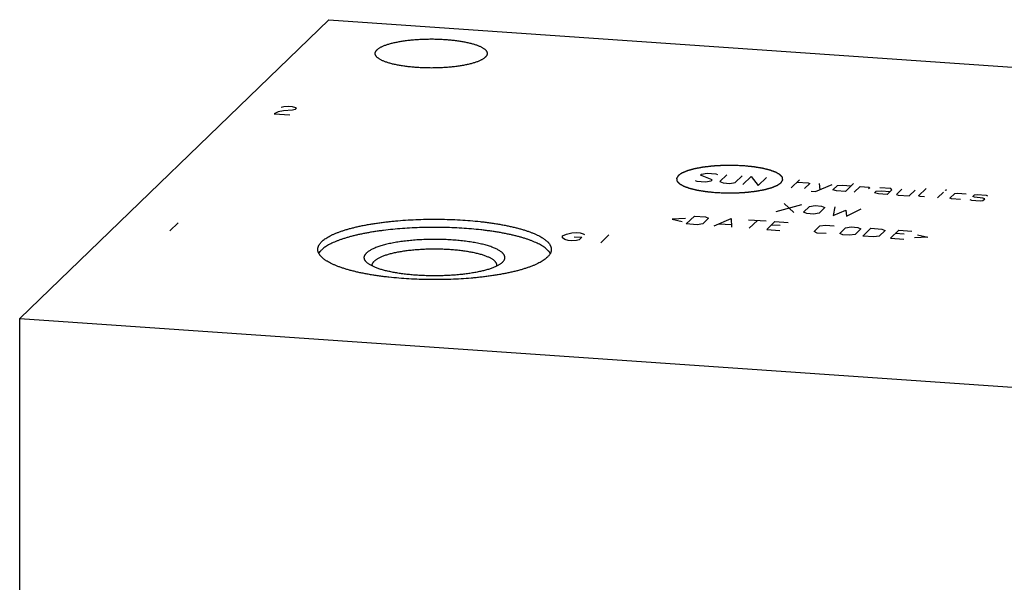
# Model space of a CAD drawing. Units: inches. Extents: x 0.3 to 21.7, y 0.3 to 16.7.
# Drawn here: x 8 to 11.7, y 8.5 to 10.6 of the extents above; entities that cross this region are included whole.
import ezdxf

# ---------------------------------------------------------------- set-up
doc = ezdxf.new("R2010")
doc.units = ezdxf.units.IN
doc.header["$LTSCALE"] = 1.21
doc.header["$MEASUREMENT"] = 0
doc.layers.get('0').update_dxf_attribs({"linetype": 'CONTINUOUS'})

msp = doc.modelspace()

# ---------------------------------------------------------------- linework, layer by layer
at = {"color": 7, "linetype": 'CONTINUOUS'}
for p, q in [((8.0028, 9.4935), (9.1675, 10.6185)), ((9.1675, 10.6185), (13.9972, 10.2836)), ((9.8221, 9.7048), (9.8214, 9.7042)), ((8.0028, 6.7164), (8.0028, 9.4935)), ((8.0028, 9.4935), (12.8325, 9.1586))]:
    msp.add_line(p, q, dxfattribs=at)
at = {"color": 4, "linetype": 'CONTINUOUS'}
for p, q in [((8.9882, 10.2893), (8.9981, 10.2913)), ((9.0312, 10.2783), (8.997, 10.2753)), ((8.9981, 10.2913), (9.0151, 10.2928)), ((9.0151, 10.2928), (9.0296, 10.2918)), ((9.0296, 10.2918), (9.0415, 10.2883)), ((9.041, 10.2803), (9.0312, 10.2783)), ((9.0462, 10.2853), (9.041, 10.2803)), ((9.0415, 10.2883), (9.0462, 10.2853)), ((8.9773, 10.2713), (8.9623, 10.2643)), ((8.9623, 10.2643), (9.0203, 10.2603)), ((8.997, 10.2753), (8.9773, 10.2713)), ((10.5679, 10.0326), (10.5723, 10.0368)), ((10.6125, 10.0157), (10.5679, 10.0326)), ((10.5723, 10.0368), (10.5933, 10.04)), ((10.5933, 10.04), (10.6264, 10.0377)), ((10.6264, 10.0377), (10.6325, 10.035)), ((10.6678, 10.0348), (10.6412, 10.0091)), ((10.6992, 10.0051), (10.7258, 10.0308)), ((10.7278, 9.9985), (10.7589, 10.0285)), ((10.7589, 10.0285), (10.7858, 9.9945)), ((10.7858, 9.9945), (10.8169, 10.0245)), ((10.5479, 10.0133), (10.554, 10.0106)), ((10.554, 10.0106), (10.5871, 10.0083)), ((10.5871, 10.0083), (10.6081, 10.0114)), ((10.6081, 10.0114), (10.6125, 10.0157)), ((10.6412, 10.0091), (10.6533, 10.0037)), ((10.6533, 10.0037), (10.6782, 10.0019)), ((10.6782, 10.0019), (10.6992, 10.0051)), ((10.91, 9.9859), (10.9411, 10.0159)), ((10.9322, 10.0073), (10.9736, 10.0044)), ((10.9796, 10.0017), (10.9597, 9.9824)), ((10.9736, 10.0044), (10.9796, 10.0017)), ((11.0019, 9.9718), (11.0646, 9.9981)), ((11.015, 10.0015), (11.0176, 9.9784)), ((11.0668, 9.9773), (11.0845, 9.9944)), ((11.0845, 9.9944), (11.1033, 9.9954)), ((11.1033, 9.9954), (11.1364, 9.9931)), ((11.1453, 10.0017), (11.1142, 9.9717)), ((11.1473, 9.9694), (11.1695, 9.9908)), ((11.1695, 9.9908), (11.2026, 9.9885)), ((11.2059, 9.986), (11.2015, 9.9817)), ((11.2026, 9.9885), (11.2059, 9.986)), ((11.2854, 9.9828), (11.244, 9.9857)), ((11.2893, 9.9779), (11.2854, 9.9828)), ((11.3897, 9.9549), (11.4185, 9.9828)), ((10.9854, 9.973), (11.0019, 9.9718)), ((11.0811, 9.974), (11.0668, 9.9773)), ((11.1142, 9.9717), (11.0811, 9.974)), ((11.2241, 9.9664), (11.2307, 9.9728)), ((11.2384, 9.9631), (11.2241, 9.9664)), ((11.2307, 9.9728), (11.2495, 9.9738)), ((11.2715, 9.9608), (11.2384, 9.9631)), ((11.2495, 9.9738), (11.2826, 9.9715)), ((11.2715, 9.9608), (11.2893, 9.9779)), ((11.3268, 9.9799), (11.3069, 9.9606)), ((11.3069, 9.9606), (11.3129, 9.9579)), ((11.3129, 9.9579), (11.3543, 9.955)), ((11.3543, 9.955), (11.3765, 9.9765)), ((11.3957, 9.9522), (11.3897, 9.9549)), ((11.4123, 9.951), (11.3957, 9.9522)), ((11.4619, 9.9476), (11.4841, 9.969)), ((11.4908, 9.9754), (11.493, 9.9776)), ((11.4958, 9.9774), (11.4908, 9.9754)), ((11.493, 9.9776), (11.4958, 9.9774)), ((11.5083, 9.9467), (11.5261, 9.9638)), ((11.5144, 9.9439), (11.5083, 9.9467)), ((11.5475, 9.9417), (11.5144, 9.9439)), ((11.5261, 9.9638), (11.5366, 9.9654)), ((11.5366, 9.9654), (11.5697, 9.9631)), ((11.5939, 9.9522), (11.6006, 9.9586)), ((11.6007, 9.9502), (11.5939, 9.9522)), ((11.6006, 9.9586), (11.6111, 9.9602)), ((11.6324, 9.9465), (11.6007, 9.9502)), ((11.6111, 9.9602), (11.6442, 9.9579)), ((11.6392, 9.9445), (11.6324, 9.9465)), ((11.6325, 9.9381), (11.6392, 9.9445)), ((11.6442, 9.9579), (11.6503, 9.9552)), ((10.853, 9.8966), (10.9503, 9.922)), ((10.8841, 9.9266), (10.9193, 9.892)), ((10.9568, 9.894), (10.979, 9.9154)), ((10.979, 9.9154), (11, 9.9185)), ((11, 9.9185), (11.0248, 9.9168)), ((11.037, 9.9114), (11.0148, 9.8899)), ((11.0248, 9.9168), (11.037, 9.9114)), ((11.0745, 9.9134), (11.0683, 9.8816)), ((11.118, 9.8782), (11.1739, 9.9065)), ((11.5828, 9.9415), (11.5889, 9.9388)), ((11.5889, 9.9388), (11.622, 9.9365)), ((11.622, 9.9365), (11.6325, 9.9381)), ((10.5114, 9.8694), (10.4613, 9.8668)), ((10.5143, 9.8493), (10.5453, 9.8793)), ((10.5453, 9.8793), (10.5867, 9.8765)), ((10.5988, 9.871), (10.5766, 9.8496)), ((10.5867, 9.8765), (10.5988, 9.871)), ((10.6191, 9.8421), (10.6833, 9.8698)), ((10.6833, 9.8698), (10.6854, 9.8375)), ((10.969, 9.8885), (10.9568, 9.894)), ((10.9938, 9.8868), (10.969, 9.8885)), ((11.0148, 9.8899), (10.9938, 9.8868)), ((11.0683, 9.8816), (11.1153, 9.9013)), ((11.1153, 9.9013), (11.118, 9.8782)), ((8.5997, 9.854), (8.5687, 9.824)), ((10.4613, 9.8668), (10.4996, 9.858)), ((10.5557, 9.8465), (10.5143, 9.8493)), ((10.5766, 9.8496), (10.5557, 9.8465)), ((10.639, 9.8499), (10.6832, 9.8468)), ((10.7495, 9.8652), (10.8158, 9.8606)), ((10.7516, 9.8329), (10.7827, 9.8629)), ((10.8178, 9.8283), (10.8489, 9.8583)), ((10.8687, 9.8431), (10.8356, 9.8454)), ((10.8489, 9.8583), (10.8986, 9.8548)), ((10.9961, 9.8205), (11.0183, 9.8419)), ((11.0183, 9.8419), (11.0393, 9.8451)), ((11.0393, 9.8451), (11.0724, 9.8428)), ((11.0927, 9.8138), (11.1149, 9.8352)), ((11.1149, 9.8352), (11.1359, 9.8384)), ((11.1359, 9.8384), (11.1607, 9.8366)), ((11.1607, 9.8366), (11.1729, 9.8312)), ((11.1794, 9.8032), (11.2104, 9.8332)), ((11.2104, 9.8332), (11.2518, 9.8303)), ((10.048, 9.7965), (10.0485, 9.8045)), ((10.0573, 9.7904), (10.048, 9.7965)), ((10.0485, 9.8045), (10.0635, 9.8115)), ((10.0635, 9.8115), (10.0832, 9.8154)), ((10.0832, 9.8154), (10.1003, 9.8169)), ((10.092, 9.8014), (10.121, 9.7994)), ((10.1003, 9.8169), (10.1148, 9.8159)), ((10.121, 9.7994), (10.1106, 9.7894)), ((10.1148, 9.8159), (10.1267, 9.8124)), ((10.1267, 9.8124), (10.1313, 9.8094)), ((10.2234, 9.8084), (10.1924, 9.7784)), ((10.8178, 9.8283), (10.8675, 9.8248)), ((11.0083, 9.8151), (10.9961, 9.8205)), ((11.0414, 9.8128), (11.0083, 9.8151)), ((11.1048, 9.8084), (11.0927, 9.8138)), ((11.1297, 9.8066), (11.1048, 9.8084)), ((11.1507, 9.8098), (11.1297, 9.8066)), ((11.1729, 9.8312), (11.1507, 9.8098)), ((11.2208, 9.8003), (11.1794, 9.8032)), ((11.2418, 9.8035), (11.2208, 9.8003)), ((11.2639, 9.8249), (11.2418, 9.8035)), ((11.2518, 9.8303), (11.2639, 9.8249)), ((11.2842, 9.7959), (11.3153, 9.8259)), ((11.2842, 9.7959), (11.3339, 9.7925)), ((11.3351, 9.8108), (11.302, 9.8131)), ((11.3153, 9.8259), (11.365, 9.8225)), ((11.4245, 9.8), (11.3744, 9.7973)), ((11.3863, 9.8088), (11.4245, 9.8)), ((10.0692, 9.7869), (10.0573, 9.7904)), ((10.0837, 9.7859), (10.0692, 9.7869)), ((10.1008, 9.7874), (10.0837, 9.7859)), ((10.1106, 9.7894), (10.1008, 9.7874))]:
    msp.add_line(p, q, dxfattribs=at)
at = {"color": 7, "linetype": 'CONTINUOUS'}
for centre, radius, start, end in [((9.3471, 9.6936), 0.0159, 180.0272, 190.1667), ((9.7852, 9.6936), 0.016, 349.7404, 359.9714)]:
    msp.add_arc(centre, radius, start, end, dxfattribs=at)
for points, knots in [([(9.3496, 10.5054), (9.3505, 10.5062), (9.3523, 10.5078), (9.3554, 10.5102), (9.3589, 10.5124), (9.3628, 10.5147), (9.367, 10.5169), (9.3717, 10.519), (9.3767, 10.5211), (9.382, 10.5231), (9.3877, 10.5251), (9.3937, 10.527), (9.4001, 10.5288), (9.4068, 10.5305), (9.4137, 10.5322), (9.421, 10.5338), (9.4285, 10.5353), (9.439, 10.5372), (9.4527, 10.5393), (9.4697, 10.5414), (9.4874, 10.5432), (9.5056, 10.5445), (9.5243, 10.5454), (9.5431, 10.5459), (9.562, 10.5459), (9.5809, 10.5455), (9.5996, 10.5446), (9.6178, 10.5433), (9.6356, 10.5416), (9.6527, 10.5395), (9.6664, 10.5374), (9.677, 10.5355), (9.6845, 10.5341), (9.6918, 10.5325), (9.6988, 10.5308), (9.7056, 10.5291), (9.712, 10.5273), (9.7181, 10.5254), (9.7238, 10.5235), (9.7293, 10.5215), (9.7343, 10.5194), (9.739, 10.5173), (9.7434, 10.5151), (9.7473, 10.5128), (9.7508, 10.5106), (9.754, 10.5083), (9.7568, 10.5059), (9.7591, 10.5035), (9.761, 10.5011), (9.7625, 10.4987), (9.7635, 10.4966), (9.764, 10.4949), (9.7642, 10.4937), (9.7644, 10.4925), (9.7644, 10.4917), (9.7644, 10.4912)], [0, 0, 0, 0, 0.008122, 0.016917, 0.026409, 0.036614, 0.047541, 0.059191, 0.071558, 0.084634, 0.098406, 0.112857, 0.127968, 0.143717, 0.16008, 0.177031, 0.194541, 0.212581, 0.250121, 0.289385, 0.330087, 0.371926, 0.414589, 0.457757, 0.501103, 0.544301, 0.587024, 0.628951, 0.669769, 0.709176, 0.746884, 0.765016, 0.782625, 0.799679, 0.816151, 0.832014, 0.847243, 0.861815, 0.875712, 0.888916, 0.901413, 0.913193, 0.924252, 0.934589, 0.944209, 0.953129, 0.961371, 0.968973, 0.975989, 0.98249, 0.988573, 0.991497, 0.994364, 0.997192, 1, 1, 1, 1]), ([(9.3424, 10.4912), (9.3424, 10.4918), (9.3425, 10.493), (9.3429, 10.4948), (9.3434, 10.4966), (9.3442, 10.4984), (9.3452, 10.5002), (9.3465, 10.5019), (9.348, 10.5037), (9.349, 10.5048), (9.3496, 10.5054)], [0, 0, 0, 0, 0.109891, 0.221402, 0.336076, 0.455321, 0.580374, 0.712293, 0.851944, 1, 1, 1, 1]), ([(9.7572, 10.4771), (9.7564, 10.4763), (9.7545, 10.4747), (9.7515, 10.4723), (9.748, 10.47), (9.7441, 10.4678), (9.7398, 10.4656), (9.7352, 10.4635), (9.7302, 10.4614), (9.7249, 10.4594), (9.7192, 10.4574), (9.7131, 10.4555), (9.7068, 10.4537), (9.7001, 10.452), (9.6931, 10.4503), (9.6859, 10.4487), (9.6784, 10.4472), (9.6679, 10.4453), (9.6542, 10.4432), (9.6372, 10.441), (9.6195, 10.4393), (9.6012, 10.438), (9.5826, 10.4371), (9.5638, 10.4366), (9.5448, 10.4366), (9.526, 10.437), (9.5073, 10.4379), (9.489, 10.4392), (9.4713, 10.4409), (9.4542, 10.443), (9.4405, 10.4451), (9.4299, 10.4469), (9.4223, 10.4484), (9.415, 10.45), (9.408, 10.4516), (9.4013, 10.4534), (9.3949, 10.4552), (9.3888, 10.4571), (9.383, 10.459), (9.3776, 10.461), (9.3725, 10.4631), (9.3678, 10.4652), (9.3635, 10.4674), (9.3596, 10.4696), (9.356, 10.4719), (9.3529, 10.4742), (9.3501, 10.4766), (9.3478, 10.479), (9.3458, 10.4814), (9.3443, 10.4838), (9.3434, 10.4859), (9.3429, 10.4875), (9.3426, 10.4888), (9.3425, 10.49), (9.3424, 10.4908), (9.3424, 10.4912)], [0, 0, 0, 0, 0.008122, 0.016917, 0.026409, 0.036614, 0.047541, 0.059191, 0.071558, 0.084634, 0.098406, 0.112857, 0.127968, 0.143717, 0.16008, 0.177031, 0.194541, 0.212581, 0.250121, 0.289385, 0.330087, 0.371926, 0.414589, 0.457757, 0.501103, 0.544301, 0.587024, 0.628951, 0.669769, 0.709176, 0.746884, 0.765016, 0.782625, 0.799679, 0.816151, 0.832014, 0.847243, 0.861815, 0.875712, 0.888916, 0.901413, 0.913193, 0.924252, 0.934589, 0.944209, 0.953129, 0.961371, 0.968973, 0.975989, 0.98249, 0.988573, 0.991497, 0.994364, 0.997192, 1, 1, 1, 1]), ([(9.7644, 10.4912), (9.7644, 10.4906), (9.7644, 10.4894), (9.764, 10.4876), (9.7634, 10.4859), (9.7626, 10.4841), (9.7616, 10.4823), (9.7604, 10.4805), (9.7589, 10.4788), (9.7578, 10.4777), (9.7572, 10.4771)], [0, 0, 0, 0, 0.109891, 0.221402, 0.336076, 0.455321, 0.580374, 0.712293, 0.851944, 1, 1, 1, 1]), ([(9.1411, 9.783), (9.1429, 9.7847), (9.1468, 9.7881), (9.1532, 9.7929), (9.1605, 9.7977), (9.1685, 9.8024), (9.1774, 9.8069), (9.1871, 9.8114), (9.1975, 9.8157), (9.2087, 9.82), (9.2205, 9.8241), (9.2331, 9.828), (9.2464, 9.8318), (9.2603, 9.8354), (9.2748, 9.8389), (9.2899, 9.8422), (9.3056, 9.8453), (9.3218, 9.8483), (9.3385, 9.851), (9.3557, 9.8536), (9.3732, 9.8559), (9.3912, 9.858), (9.4095, 9.86), (9.4346, 9.8623), (9.4665, 9.8646), (9.5053, 9.8664), (9.5446, 9.8674), (9.5841, 9.8674), (9.6234, 9.8666), (9.6623, 9.8648), (9.7004, 9.8621), (9.7315, 9.8591), (9.7558, 9.8563), (9.7734, 9.854), (9.7907, 9.8515), (9.8074, 9.8488), (9.8237, 9.8459), (9.8395, 9.8428), (9.8547, 9.8395), (9.8694, 9.8361), (9.8834, 9.8325), (9.8968, 9.8287), (9.9095, 9.8248), (9.9215, 9.8207), (9.9328, 9.8165), (9.9434, 9.8122), (9.9532, 9.8078), (9.9622, 9.8032), (9.9691, 9.7993), (9.9743, 9.7961), (9.9779, 9.7937), (9.9813, 9.7913), (9.9845, 9.7888), (9.9874, 9.7864), (9.9902, 9.7839), (9.9927, 9.7815), (9.995, 9.779), (9.9971, 9.7765), (9.9996, 9.7732), (10.0017, 9.7698), (10.0034, 9.7663), (10.0044, 9.7638), (10.0052, 9.7612), (10.0057, 9.7586), (10.0061, 9.7561), (10.0061, 9.7544), (10.0061, 9.7535)], [0, 0, 0, 0, 0.008122, 0.016917, 0.026408, 0.036614, 0.047541, 0.05919, 0.071557, 0.084633, 0.098405, 0.112855, 0.127966, 0.143715, 0.160078, 0.177028, 0.194538, 0.212577, 0.231115, 0.250118, 0.269552, 0.289382, 0.309572, 0.330084, 0.371923, 0.414586, 0.457753, 0.501098, 0.544295, 0.587017, 0.628943, 0.669761, 0.689659, 0.709168, 0.728252, 0.746876, 0.765009, 0.782617, 0.799671, 0.816143, 0.832005, 0.847233, 0.861806, 0.875702, 0.888905, 0.901402, 0.913182, 0.924241, 0.934577, 0.939477, 0.944199, 0.948745, 0.953119, 0.957324, 0.961363, 0.965242, 0.968967, 0.972545, 0.975985, 0.982486, 0.985575, 0.988574, 0.991498, 0.994364, 0.997192, 1, 1, 1, 1]), ([(10.0021, 9.7379), (10.0013, 9.7396), (9.9998, 9.742), (9.9974, 9.7452), (9.9948, 9.7484), (9.9909, 9.7524), (9.9856, 9.7571), (9.9795, 9.7617), (9.9726, 9.7663), (9.965, 9.7707), (9.9567, 9.7751), (9.9476, 9.7794), (9.9379, 9.7836), (9.9275, 9.7876), (9.9164, 9.7916), (9.9047, 9.7954), (9.8923, 9.7991), (9.8794, 9.8026), (9.8658, 9.806), (9.8518, 9.8093), (9.8372, 9.8123), (9.8221, 9.8153), (9.8065, 9.818), (9.7905, 9.8206), (9.774, 9.823), (9.7572, 9.8252), (9.7342, 9.8279), (9.7046, 9.8308), (9.6684, 9.8335), (9.6314, 9.8354), (9.594, 9.8364), (9.5564, 9.8366), (9.5188, 9.836), (9.4816, 9.8345), (9.445, 9.8322), (9.4093, 9.8291), (9.3802, 9.8259), (9.3576, 9.8229), (9.3412, 9.8205), (9.3252, 9.8179), (9.3096, 9.8152), (9.2945, 9.8122), (9.28, 9.8091), (9.2659, 9.8059), (9.2524, 9.8025), (9.2395, 9.7989), (9.2271, 9.7952), (9.2154, 9.7914), (9.2044, 9.7875), (9.194, 9.7834), (9.1843, 9.7792), (9.1752, 9.775), (9.1669, 9.7706), (9.1594, 9.7661), (9.1525, 9.7616), (9.1465, 9.7569), (9.1428, 9.7537), (9.1411, 9.7521)], [0, 0, 0, 0, 0.006294, 0.009615, 0.013062, 0.020364, 0.028253, 0.036761, 0.045914, 0.055726, 0.066205, 0.077352, 0.089164, 0.101634, 0.114753, 0.128505, 0.142876, 0.157847, 0.173398, 0.189506, 0.206148, 0.223299, 0.240931, 0.259016, 0.277526, 0.29643, 0.315697, 0.35519, 0.395739, 0.437072, 0.478904, 0.52095, 0.562921, 0.60453, 0.645491, 0.685526, 0.724365, 0.743255, 0.761749, 0.779818, 0.797433, 0.814565, 0.831187, 0.847275, 0.862804, 0.877753, 0.892102, 0.905831, 0.918925, 0.931371, 0.943158, 0.95428, 0.964734, 0.974521, 0.983649, 0.992135, 1, 1, 1, 1]), ([(9.1261, 9.7535), (9.1261, 9.7541), (9.1262, 9.7554), (9.1264, 9.7579), (9.127, 9.761), (9.1282, 9.7647), (9.1296, 9.7678), (9.1309, 9.7702), (9.1324, 9.7727), (9.1346, 9.7758), (9.1376, 9.7795), (9.1399, 9.7818), (9.1411, 9.783)], [0, 0, 0, 0, 0.054865, 0.109935, 0.221435, 0.336099, 0.455335, 0.517079, 0.580414, 0.712317, 0.851952, 1, 1, 1, 1]), ([(9.8221, 9.7048), (9.8232, 9.7059), (9.8251, 9.708), (9.8276, 9.7113), (9.8292, 9.7141), (9.8301, 9.7164), (9.8306, 9.7181), (9.8309, 9.7198), (9.8311, 9.7215), (9.8311, 9.7232), (9.831, 9.7248), (9.8307, 9.7265), (9.8303, 9.7282), (9.8296, 9.7299), (9.8286, 9.7322), (9.8272, 9.7344), (9.8256, 9.7366), (9.8242, 9.7382), (9.8226, 9.7398), (9.8203, 9.7421), (9.817, 9.7448), (9.8125, 9.7479), (9.8074, 9.751), (9.8017, 9.754), (9.7955, 9.757), (9.7887, 9.7599), (9.7814, 9.7626), (9.7736, 9.7653), (9.7652, 9.7679), (9.7564, 9.7704), (9.7472, 9.7727), (9.7375, 9.775), (9.7273, 9.7771), (9.7168, 9.779), (9.706, 9.7809), (9.6948, 9.7826), (9.6792, 9.7847), (9.6592, 9.7869), (9.6345, 9.789), (9.6092, 9.7904), (9.5834, 9.7911), (9.5575, 9.7913), (9.5316, 9.7907), (9.5061, 9.7895), (9.4812, 9.7877), (9.4609, 9.7856), (9.4451, 9.7836), (9.4337, 9.782), (9.4226, 9.7803), (9.4119, 9.7784), (9.4015, 9.7764), (9.3915, 9.7742), (9.382, 9.7719), (9.3728, 9.7696), (9.3642, 9.767), (9.356, 9.7644), (9.3484, 9.7617), (9.3412, 9.7589), (9.3346, 9.756), (9.3286, 9.7531), (9.3231, 9.75), (9.3182, 9.7469), (9.3139, 9.7437), (9.3113, 9.7415), (9.3102, 9.7403)], [0, 0, 0, 0, 0.00785, 0.015047, 0.021691, 0.024849, 0.027921, 0.03093, 0.033897, 0.036849, 0.039808, 0.0428, 0.045849, 0.048976, 0.052202, 0.059017, 0.062642, 0.066426, 0.07038, 0.074513, 0.083341, 0.092954, 0.10338, 0.114631, 0.126711, 0.139616, 0.153335, 0.167853, 0.183148, 0.199196, 0.215968, 0.233435, 0.251561, 0.27031, 0.289645, 0.309523, 0.329904, 0.371993, 0.415546, 0.460176, 0.505486, 0.551068, 0.596514, 0.641415, 0.685371, 0.72799, 0.748681, 0.768899, 0.788601, 0.807745, 0.826291, 0.844201, 0.861439, 0.877974, 0.893774, 0.908812, 0.923066, 0.936515, 0.949146, 0.96095, 0.971925, 0.982077, 0.991426, 1, 1, 1, 1]), ([(9.9911, 9.724), (9.9894, 9.7223), (9.9855, 9.7189), (9.9791, 9.7141), (9.9718, 9.7093), (9.9637, 9.7046), (9.9549, 9.7001), (9.9452, 9.6956), (9.9348, 9.6913), (9.9236, 9.687), (9.9117, 9.683), (9.8991, 9.679), (9.8859, 9.6752), (9.872, 9.6716), (9.8574, 9.6681), (9.8423, 9.6648), (9.8266, 9.6617), (9.8104, 9.6587), (9.7937, 9.656), (9.7766, 9.6535), (9.759, 9.6511), (9.741, 9.649), (9.7227, 9.647), (9.6977, 9.6447), (9.6658, 9.6424), (9.627, 9.6406), (9.5877, 9.6396), (9.5482, 9.6396), (9.5088, 9.6404), (9.47, 9.6422), (9.4319, 9.6449), (9.4007, 9.6479), (9.3765, 9.6507), (9.3588, 9.653), (9.3416, 9.6555), (9.3248, 9.6582), (9.3085, 9.6611), (9.2928, 9.6642), (9.2775, 9.6675), (9.2629, 9.6709), (9.2489, 9.6745), (9.2355, 9.6783), (9.2228, 9.6822), (9.2108, 9.6863), (9.1995, 9.6905), (9.1889, 9.6948), (9.1791, 9.6992), (9.1701, 9.7038), (9.1631, 9.7077), (9.158, 9.711), (9.1544, 9.7133), (9.151, 9.7157), (9.1478, 9.7182), (9.1448, 9.7206), (9.1421, 9.7231), (9.1395, 9.7256), (9.1372, 9.728), (9.1351, 9.7305), (9.1326, 9.7338), (9.1306, 9.7372), (9.1289, 9.7407), (9.1279, 9.7432), (9.1271, 9.7458), (9.1265, 9.7484), (9.1262, 9.7509), (9.1261, 9.7526), (9.1261, 9.7535)], [0, 0, 0, 0, 0.008122, 0.016917, 0.026408, 0.036614, 0.047541, 0.05919, 0.071557, 0.084633, 0.098405, 0.112855, 0.127966, 0.143715, 0.160078, 0.177028, 0.194538, 0.212577, 0.231115, 0.250118, 0.269552, 0.289382, 0.309572, 0.330084, 0.371923, 0.414586, 0.457753, 0.501098, 0.544295, 0.587017, 0.628943, 0.669761, 0.689659, 0.709168, 0.728252, 0.746876, 0.765009, 0.782617, 0.799671, 0.816143, 0.832005, 0.847233, 0.861806, 0.875702, 0.888905, 0.901402, 0.913182, 0.924241, 0.934577, 0.939477, 0.944199, 0.948745, 0.953119, 0.957324, 0.961363, 0.965242, 0.968967, 0.972545, 0.975985, 0.982486, 0.985575, 0.988574, 0.991498, 0.994364, 0.997192, 1, 1, 1, 1]), ([(9.1303, 9.7382), (9.1316, 9.7407), (9.134, 9.7443), (9.1378, 9.7487), (9.14, 9.751), (9.1411, 9.7521)], [0, 0, 0, 0, 0.472866, 0.729121, 1, 1, 1, 1]), ([(9.3108, 9.7042), (9.3101, 9.7049), (9.3086, 9.7064), (9.3067, 9.7086), (9.305, 9.7108), (9.3036, 9.7131), (9.3025, 9.7154), (9.3018, 9.7177), (9.3013, 9.72), (9.3011, 9.7223), (9.3012, 9.7246), (9.3016, 9.7269), (9.3023, 9.7292), (9.3033, 9.7314), (9.3046, 9.7337), (9.3062, 9.736), (9.308, 9.7382), (9.3094, 9.7396), (9.3102, 9.7403)], [0, 0, 0, 0, 0.074963, 0.145568, 0.21216, 0.275163, 0.335098, 0.392583, 0.448329, 0.503124, 0.557798, 0.613192, 0.670107, 0.729278, 0.791352, 0.856879, 0.926311, 1, 1, 1, 1]), ([(9.8011, 9.6936), (9.8011, 9.6941), (9.8011, 9.695), (9.8009, 9.6964), (9.8006, 9.6977), (9.8, 9.6996), (9.799, 9.7019), (9.7973, 9.7046), (9.7952, 9.7073), (9.7926, 9.7099), (9.7895, 9.7126), (9.786, 9.7151), (9.782, 9.7177), (9.7777, 9.7202), (9.7728, 9.7226), (9.7676, 9.725), (9.762, 9.7273), (9.7559, 9.7295), (9.7495, 9.7317), (9.7427, 9.7338), (9.7356, 9.7358), (9.7281, 9.7377), (9.7203, 9.7396), (9.7121, 9.7413), (9.7037, 9.7429), (9.692, 9.745), (9.6766, 9.7474), (9.6576, 9.7497), (9.6378, 9.7516), (9.6175, 9.7531), (9.5967, 9.754), (9.5757, 9.7545), (9.5546, 9.7544), (9.5336, 9.7539), (9.5129, 9.7529), (9.4926, 9.7515), (9.4729, 9.7495), (9.4539, 9.7471), (9.4387, 9.7448), (9.427, 9.7427), (9.4186, 9.741), (9.4105, 9.7392), (9.4028, 9.7374), (9.3954, 9.7354), (9.3883, 9.7334), (9.3816, 9.7313), (9.3752, 9.7291), (9.3692, 9.7269), (9.3637, 9.7245), (9.3585, 9.7222), (9.3538, 9.7197), (9.3495, 9.7172), (9.3456, 9.7147), (9.3422, 9.7121), (9.3401, 9.7103), (9.3391, 9.7094)], [0, 0, 0, 0, 0.002808, 0.005636, 0.008503, 0.011427, 0.01751, 0.024011, 0.031027, 0.038629, 0.046871, 0.055791, 0.065411, 0.075748, 0.086806, 0.098587, 0.111084, 0.124288, 0.138184, 0.152757, 0.167986, 0.183848, 0.20032, 0.217375, 0.234983, 0.253116, 0.290824, 0.330231, 0.371049, 0.412976, 0.455699, 0.498896, 0.542242, 0.58541, 0.628074, 0.669913, 0.710615, 0.749879, 0.787419, 0.805459, 0.822969, 0.839919, 0.856282, 0.872032, 0.887143, 0.901594, 0.915365, 0.928442, 0.940809, 0.952459, 0.963386, 0.973591, 0.983083, 0.991878, 1, 1, 1, 1]), ([(10.0061, 9.7535), (10.0061, 9.7529), (10.0061, 9.7516), (10.0058, 9.7491), (10.0052, 9.746), (10.0041, 9.7423), (10.0027, 9.7392), (10.0014, 9.7368), (9.9999, 9.7343), (9.9977, 9.7312), (9.9946, 9.7275), (9.9923, 9.7252), (9.9911, 9.724)], [0, 0, 0, 0, 0.054865, 0.109935, 0.221435, 0.336099, 0.455335, 0.517079, 0.580414, 0.712317, 0.851952, 1, 1, 1, 1]), ([(9.8214, 9.7042), (9.8204, 9.7033), (9.8183, 9.7014), (9.8148, 9.6988), (9.8108, 9.6962), (9.8065, 9.6937), (9.8018, 9.6912), (9.7967, 9.6887), (9.7912, 9.6863), (9.7853, 9.684), (9.7791, 9.6817), (9.7725, 9.6795), (9.7656, 9.6774), (9.7584, 9.6754), (9.7508, 9.6734), (9.743, 9.6715), (9.7348, 9.6697), (9.7234, 9.6673), (9.7085, 9.6647), (9.69, 9.6619), (9.6706, 9.6595), (9.6505, 9.6575), (9.6299, 9.6559), (9.6089, 9.6548), (9.5876, 9.6542), (9.5661, 9.6539), (9.5447, 9.6542), (9.5234, 9.6548), (9.5023, 9.6559), (9.4817, 9.6575), (9.4616, 9.6595), (9.4423, 9.6619), (9.4237, 9.6647), (9.4088, 9.6673), (9.3974, 9.6697), (9.3893, 9.6715), (9.3814, 9.6734), (9.3739, 9.6754), (9.3666, 9.6774), (9.3597, 9.6795), (9.3531, 9.6817), (9.3469, 9.684), (9.3411, 9.6863), (9.3356, 9.6887), (9.3305, 9.6912), (9.3257, 9.6937), (9.3214, 9.6962), (9.3175, 9.6988), (9.314, 9.7014), (9.3118, 9.7033), (9.3108, 9.7042)], [0, 0, 0, 0, 0.007741, 0.016055, 0.024961, 0.034472, 0.044596, 0.055333, 0.066681, 0.078635, 0.091186, 0.104324, 0.118035, 0.132303, 0.147113, 0.162444, 0.178279, 0.194594, 0.228576, 0.264198, 0.301254, 0.339522, 0.378772, 0.418766, 0.459259, 0.500003, 0.540746, 0.581239, 0.621233, 0.660483, 0.698751, 0.735806, 0.771428, 0.80541, 0.821725, 0.837559, 0.852891, 0.8677, 0.881968, 0.895679, 0.908816, 0.921367, 0.933321, 0.944669, 0.955406, 0.965529, 0.97504, 0.983946, 0.99226, 1, 1, 1, 1]), ([(9.3311, 9.6936), (9.3311, 9.6943), (9.3312, 9.6956), (9.3316, 9.6976), (9.3322, 9.6996), (9.333, 9.7013), (9.3337, 9.7026), (9.3345, 9.7039), (9.3356, 9.7055), (9.3373, 9.7075), (9.3385, 9.7087), (9.3391, 9.7094)], [0, 0, 0, 0, 0.109887, 0.221393, 0.336063, 0.455304, 0.517051, 0.58039, 0.712304, 0.85195, 1, 1, 1, 1])]:
    msp.add_open_spline(points, degree=3, knots=knots, dxfattribs=at)
at = {"color": 4, "linetype": 'CONTINUOUS'}
for points in [[(10.73, 10.0681), (10.7268, 10.0683), (10.7204, 10.0685), (10.7123, 10.0689), (10.7059, 10.0692), (10.7019, 10.0693), (10.6986, 10.0695), (10.6962, 10.0696), (10.6942, 10.0697), (10.6928, 10.0697), (10.692, 10.0697), (10.6914, 10.0698), (10.6908, 10.0698), (10.69, 10.0698), (10.6886, 10.0697), (10.6865, 10.0697), (10.6841, 10.0697), (10.6808, 10.0697), (10.6768, 10.0697), (10.6719, 10.0696), (10.667, 10.0696), (10.6629, 10.0695), (10.6597, 10.0695), (10.6572, 10.0695), (10.6552, 10.0695), (10.6537, 10.0695), (10.6529, 10.0695), (10.6523, 10.0695), (10.6517, 10.0694), (10.6509, 10.0694), (10.6495, 10.0693), (10.6476, 10.0692), (10.6452, 10.069), (10.642, 10.0688), (10.638, 10.0686), (10.6333, 10.0683), (10.6285, 10.068), (10.6245, 10.0678), (10.6214, 10.0676), (10.619, 10.0675), (10.617, 10.0673), (10.6156, 10.0673), (10.6148, 10.0672), (10.6142, 10.0672), (10.6136, 10.0671), (10.6129, 10.067), (10.6116, 10.0669), (10.6097, 10.0666), (10.6074, 10.0664), (10.6044, 10.066), (10.6006, 10.0656), (10.5961, 10.0651), (10.5915, 10.0645), (10.5878, 10.0641), (10.5847, 10.0637), (10.5828, 10.0635), (10.5813, 10.0633), (10.5802, 10.0632), (10.5793, 10.0631), (10.5786, 10.063), (10.5782, 10.063), (10.5779, 10.0629), (10.5777, 10.0629), (10.5774, 10.0628), (10.5768, 10.0627), (10.5759, 10.0626), (10.575, 10.0624), (10.5736, 10.0621), (10.572, 10.0618), (10.5693, 10.0613), (10.566, 10.0607), (10.562, 10.06), (10.5581, 10.0593), (10.5547, 10.0586), (10.5521, 10.0582), (10.5504, 10.0578), (10.5491, 10.0576), (10.5481, 10.0574), (10.5473, 10.0573), (10.5467, 10.0572), (10.5464, 10.0571), (10.5461, 10.057), (10.5459, 10.057), (10.5456, 10.0569), (10.5452, 10.0568), (10.5445, 10.0566), (10.5436, 10.0564), (10.5425, 10.056), (10.5411, 10.0557), (10.5389, 10.055), (10.5361, 10.0543), (10.5327, 10.0534), (10.53, 10.0526), (10.5277, 10.052), (10.5261, 10.0515), (10.5244, 10.051), (10.523, 10.0507), (10.5219, 10.0504), (10.5212, 10.0502), (10.5206, 10.05), (10.5202, 10.0499), (10.5198, 10.0498), (10.5196, 10.0497), (10.5195, 10.0497), (10.5194, 10.0497), (10.5193, 10.0496), (10.5192, 10.0496), (10.519, 10.0495), (10.5187, 10.0494), (10.5184, 10.0493), (10.518, 10.0491), (10.5174, 10.0489), (10.5166, 10.0485), (10.5155, 10.0481), (10.5142, 10.0475), (10.5129, 10.047), (10.5112, 10.0463), (10.509, 10.0454), (10.5068, 10.0445), (10.5051, 10.0438), (10.5038, 10.0432), (10.5025, 10.0427), (10.5014, 10.0422), (10.5006, 10.0419), (10.5, 10.0417), (10.4996, 10.0415), (10.4993, 10.0413), (10.499, 10.0412), (10.4988, 10.0412), (10.4987, 10.0411), (10.4986, 10.0411), (10.4986, 10.041), (10.4985, 10.041), (10.4984, 10.0409), (10.4982, 10.0408), (10.498, 10.0406), (10.4977, 10.0404), (10.4973, 10.0402), (10.4967, 10.0398), (10.496, 10.0393), (10.4951, 10.0387), (10.4942, 10.0381), (10.4931, 10.0373), (10.4916, 10.0363), (10.4901, 10.0353), (10.489, 10.0345), (10.4881, 10.0339), (10.4872, 10.0333), (10.4865, 10.0327), (10.4859, 10.0323), (10.4855, 10.0321), (10.4852, 10.0319), (10.485, 10.0317), (10.4848, 10.0316), (10.4847, 10.0315), (10.4846, 10.0315), (10.4846, 10.0314), (10.4845, 10.0314), (10.4845, 10.0314), (10.4844, 10.0313), (10.4844, 10.0311), (10.4843, 10.031), (10.4841, 10.0308), (10.484, 10.0305), (10.4837, 10.0301), (10.4834, 10.0296), (10.483, 10.0289), (10.4826, 10.0283), (10.482, 10.0275), (10.4814, 10.0265), (10.4807, 10.0254), (10.4802, 10.0246), (10.4798, 10.024), (10.4794, 10.0233), (10.479, 10.0228), (10.4788, 10.0224), (10.4786, 10.0221), (10.4785, 10.0219), (10.4784, 10.0218), (10.4783, 10.0216), (10.4782, 10.0215), (10.4782, 10.0215), (10.4782, 10.0215), (10.4782, 10.0214), (10.4782, 10.0214), (10.4782, 10.0213), (10.4782, 10.0211), (10.4782, 10.021), (10.4783, 10.0208), (10.4783, 10.0205), (10.4783, 10.0201), (10.4784, 10.0196), (10.4785, 10.0189), (10.4786, 10.0183), (10.4787, 10.0175), (10.4788, 10.0164), (10.4789, 10.0153), (10.479, 10.0145), (10.4791, 10.0139), (10.4792, 10.0132), (10.4792, 10.0127), (10.4793, 10.0123), (10.4793, 10.012), (10.4793, 10.0118), (10.4794, 10.0117), (10.4794, 10.0115), (10.4794, 10.0114), (10.4794, 10.0114), (10.4794, 10.0113), (10.4794, 10.0113), (10.4795, 10.0112), (10.4796, 10.0112), (10.4797, 10.011), (10.4798, 10.0109), (10.48, 10.0107), (10.4802, 10.0104), (10.4806, 10.01), (10.4811, 10.0095), (10.4816, 10.0089), (10.4822, 10.0083), (10.4829, 10.0074), (10.4838, 10.0064), (10.4847, 10.0054), (10.4855, 10.0046), (10.486, 10.0039), (10.4866, 10.0033), (10.487, 10.0028), (10.4874, 10.0024), (10.4876, 10.0021), (10.4878, 10.0019), (10.4879, 10.0018), (10.488, 10.0017), (10.4881, 10.0016), (10.4882, 10.0015), (10.4882, 10.0015), (10.4883, 10.0014), (10.4883, 10.0014), (10.4885, 10.0013), (10.4887, 10.0012), (10.489, 10.001), (10.4893, 10.0008), (10.4897, 10.0006), (10.4904, 10.0002), (10.4913, 9.9997), (10.4923, 9.9991), (10.4933, 9.9985), (10.4947, 9.9978), (10.4964, 9.9968), (10.4981, 9.9958), (10.4995, 9.995), (10.5005, 9.9944), (10.5015, 9.9938), (10.5024, 9.9934), (10.503, 9.993), (10.5035, 9.9927), (10.5038, 9.9925), (10.5041, 9.9924), (10.5043, 9.9923), (10.5044, 9.9922), (10.5045, 9.9921), (10.5046, 9.9921), (10.5047, 9.9921), (10.5048, 9.992), (10.505, 9.9919), (10.5053, 9.9918), (10.5056, 9.9917), (10.5061, 9.9915), (10.5067, 9.9913), (10.5077, 9.991), (10.5089, 9.9905), (10.5103, 9.99), (10.5117, 9.9895), (10.5136, 9.9888), (10.516, 9.988), (10.5183, 9.9871), (10.5202, 9.9864), (10.5217, 9.9859), (10.5231, 9.9854), (10.5243, 9.985), (10.5252, 9.9846), (10.5258, 9.9844), (10.5263, 9.9842), (10.5266, 9.9841), (10.5269, 9.984), (10.5272, 9.9839), (10.5273, 9.9839), (10.5276, 9.9838), (10.5279, 9.9837), (10.5282, 9.9836), (10.5287, 9.9835), (10.5293, 9.9834), (10.53, 9.9832), (10.5312, 9.9829), (10.5327, 9.9826), (10.5345, 9.9821), (10.5363, 9.9817), (10.5386, 9.9811), (10.5416, 9.9804), (10.5452, 9.9795), (10.5481, 9.9788), (10.5505, 9.9782), (10.552, 9.9779), (10.5532, 9.9776), (10.5541, 9.9774), (10.5548, 9.9772), (10.5553, 9.9771), (10.5556, 9.977), (10.5559, 9.9769), (10.5561, 9.9769), (10.5565, 9.9768), (10.5571, 9.9767), (10.5579, 9.9766), (10.559, 9.9764), (10.5604, 9.9762), (10.5621, 9.9759), (10.5648, 9.9755), (10.5683, 9.9749), (10.5724, 9.9742), (10.5766, 9.9736), (10.58, 9.973), (10.5828, 9.9726), (10.5845, 9.9723), (10.5859, 9.9721), (10.587, 9.9719), (10.5878, 9.9718), (10.5884, 9.9717), (10.5888, 9.9716), (10.589, 9.9716), (10.5893, 9.9715), (10.5897, 9.9715), (10.5904, 9.9714), (10.5914, 9.9713), (10.5925, 9.9712), (10.5941, 9.9711), (10.596, 9.9709), (10.5991, 9.9706), (10.603, 9.9702), (10.6076, 9.9697), (10.6123, 9.9693), (10.6185, 9.9687), (10.6232, 9.9682), (10.6263, 9.9679)], [(10.6263, 9.9679), (10.6295, 9.9678), (10.6359, 9.9675), (10.644, 9.9672), (10.6504, 9.9669), (10.6544, 9.9667), (10.6576, 9.9666), (10.66, 9.9665), (10.662, 9.9664), (10.6634, 9.9663), (10.6643, 9.9663), (10.6649, 9.9663), (10.6655, 9.9663), (10.6663, 9.9663), (10.6677, 9.9663), (10.6697, 9.9663), (10.6722, 9.9663), (10.6754, 9.9664), (10.6795, 9.9664), (10.6844, 9.9664), (10.6893, 9.9665), (10.6934, 9.9665), (10.6966, 9.9665), (10.6991, 9.9665), (10.7011, 9.9666), (10.7025, 9.9666), (10.7033, 9.9666), (10.7039, 9.9666), (10.7045, 9.9666), (10.7053, 9.9667), (10.7067, 9.9668), (10.7087, 9.9669), (10.7111, 9.967), (10.7143, 9.9672), (10.7182, 9.9674), (10.723, 9.9677), (10.7278, 9.968), (10.7317, 9.9682), (10.7349, 9.9684), (10.7373, 9.9686), (10.7393, 9.9687), (10.7407, 9.9688), (10.7415, 9.9688), (10.7421, 9.9689), (10.7426, 9.9689), (10.7434, 9.969), (10.7447, 9.9692), (10.7466, 9.9694), (10.7489, 9.9697), (10.7519, 9.97), (10.7557, 9.9705), (10.7602, 9.971), (10.7647, 9.9715), (10.7685, 9.972), (10.7715, 9.9723), (10.7734, 9.9725), (10.7749, 9.9727), (10.7761, 9.9728), (10.777, 9.9729), (10.7777, 9.973), (10.778, 9.9731), (10.7783, 9.9731), (10.7786, 9.9731), (10.7789, 9.9732), (10.7795, 9.9733), (10.7803, 9.9735), (10.7813, 9.9737), (10.7826, 9.9739), (10.7843, 9.9742), (10.7869, 9.9747), (10.7903, 9.9753), (10.7942, 9.976), (10.7982, 9.9768), (10.8015, 9.9774), (10.8042, 9.9779), (10.8058, 9.9782), (10.8072, 9.9784), (10.8081, 9.9786), (10.809, 9.9788), (10.8096, 9.9789), (10.8099, 9.9789), (10.8101, 9.979), (10.8103, 9.9791), (10.8106, 9.9791), (10.8111, 9.9793), (10.8118, 9.9795), (10.8126, 9.9797), (10.8138, 9.98), (10.8152, 9.9804), (10.8174, 9.981), (10.8202, 9.9818), (10.8235, 9.9827), (10.8263, 9.9835), (10.8285, 9.9841), (10.8302, 9.9845), (10.8319, 9.985), (10.8333, 9.9854), (10.8344, 9.9857), (10.8351, 9.9859), (10.8357, 9.986), (10.8361, 9.9861), (10.8364, 9.9862), (10.8367, 9.9863), (10.8368, 9.9863), (10.8369, 9.9864), (10.837, 9.9864), (10.8371, 9.9865), (10.8373, 9.9865), (10.8376, 9.9866), (10.8379, 9.9868), (10.8383, 9.987), (10.8389, 9.9872), (10.8397, 9.9875), (10.8408, 9.988), (10.8421, 9.9885), (10.8434, 9.9891), (10.8451, 9.9898), (10.8473, 9.9907), (10.8494, 9.9916), (10.8512, 9.9923), (10.8525, 9.9928), (10.8537, 9.9933), (10.8548, 9.9938), (10.8557, 9.9942), (10.8562, 9.9944), (10.8567, 9.9946), (10.857, 9.9947), (10.8573, 9.9948), (10.8574, 9.9949), (10.8576, 9.9949), (10.8576, 9.995), (10.8577, 9.995), (10.8578, 9.995), (10.8579, 9.9951), (10.8581, 9.9953), (10.8583, 9.9954), (10.8586, 9.9956), (10.859, 9.9959), (10.8595, 9.9963), (10.8603, 9.9968), (10.8612, 9.9974), (10.862, 9.998), (10.8632, 9.9988), (10.8647, 9.9998), (10.8661, 10.0008), (10.8673, 10.0016), (10.8682, 10.0022), (10.8691, 10.0028), (10.8698, 10.0033), (10.8704, 10.0037), (10.8708, 10.0039), (10.871, 10.0041), (10.8713, 10.0043), (10.8714, 10.0044), (10.8716, 10.0045), (10.8716, 10.0046), (10.8717, 10.0046), (10.8717, 10.0046), (10.8718, 10.0047), (10.8718, 10.0048), (10.8719, 10.0049), (10.872, 10.0051), (10.8721, 10.0053), (10.8723, 10.0055), (10.8726, 10.0059), (10.8729, 10.0065), (10.8733, 10.0071), (10.8737, 10.0077), (10.8742, 10.0085), (10.8749, 10.0096), (10.8756, 10.0106), (10.8761, 10.0115), (10.8765, 10.0121), (10.8769, 10.0127), (10.8772, 10.0132), (10.8775, 10.0136), (10.8777, 10.0139), (10.8778, 10.0141), (10.8779, 10.0143), (10.878, 10.0144), (10.878, 10.0145), (10.8781, 10.0145), (10.8781, 10.0146), (10.8781, 10.0146), (10.8781, 10.0147), (10.8781, 10.0148), (10.8781, 10.0149), (10.878, 10.0151), (10.878, 10.0153), (10.878, 10.0155), (10.8779, 10.016), (10.8779, 10.0165), (10.8778, 10.0171), (10.8777, 10.0177), (10.8776, 10.0186), (10.8775, 10.0196), (10.8774, 10.0207), (10.8772, 10.0215), (10.8772, 10.0222), (10.8771, 10.0228), (10.877, 10.0233), (10.877, 10.0238), (10.8769, 10.024), (10.8769, 10.0242), (10.8769, 10.0244), (10.8769, 10.0245), (10.8769, 10.0246), (10.8769, 10.0247), (10.8769, 10.0247), (10.8768, 10.0247), (10.8768, 10.0248), (10.8767, 10.0249), (10.8766, 10.025), (10.8765, 10.0252), (10.8763, 10.0254), (10.876, 10.0256), (10.8757, 10.026), (10.8752, 10.0265), (10.8747, 10.0272), (10.8741, 10.0278), (10.8734, 10.0286), (10.8725, 10.0296), (10.8715, 10.0307), (10.8708, 10.0315), (10.8703, 10.0321), (10.8697, 10.0327), (10.8693, 10.0332), (10.8689, 10.0336), (10.8687, 10.0339), (10.8685, 10.0341), (10.8683, 10.0343), (10.8682, 10.0344), (10.8681, 10.0345), (10.8681, 10.0345), (10.8681, 10.0346), (10.868, 10.0346), (10.8679, 10.0346), (10.8678, 10.0347), (10.8676, 10.0349), (10.8673, 10.035), (10.867, 10.0352), (10.8665, 10.0354), (10.8658, 10.0358), (10.865, 10.0363), (10.864, 10.0369), (10.8629, 10.0375), (10.8616, 10.0383), (10.8599, 10.0393), (10.8582, 10.0402), (10.8568, 10.041), (10.8558, 10.0416), (10.8548, 10.0422), (10.8539, 10.0427), (10.8532, 10.0431), (10.8528, 10.0433), (10.8525, 10.0435), (10.8522, 10.0437), (10.852, 10.0438), (10.8518, 10.0439), (10.8517, 10.0439), (10.8517, 10.044), (10.8516, 10.044), (10.8515, 10.044), (10.8513, 10.0441), (10.851, 10.0442), (10.8506, 10.0443), (10.8501, 10.0445), (10.8496, 10.0447), (10.8486, 10.0451), (10.8474, 10.0455), (10.846, 10.046), (10.8446, 10.0465), (10.8427, 10.0472), (10.8403, 10.0481), (10.8379, 10.0489), (10.836, 10.0496), (10.8346, 10.0501), (10.8332, 10.0506), (10.832, 10.0511), (10.8311, 10.0514), (10.8305, 10.0516), (10.83, 10.0518), (10.8296, 10.0519), (10.8293, 10.052), (10.8291, 10.0521), (10.8289, 10.0522), (10.8287, 10.0522), (10.8284, 10.0523), (10.828, 10.0524), (10.8276, 10.0525), (10.827, 10.0527), (10.8262, 10.0528), (10.8251, 10.0531), (10.8236, 10.0535), (10.8218, 10.0539), (10.82, 10.0543), (10.8176, 10.0549), (10.8147, 10.0556), (10.8111, 10.0565), (10.8081, 10.0572), (10.8058, 10.0578), (10.8043, 10.0582), (10.8031, 10.0585), (10.8022, 10.0587), (10.8014, 10.0589), (10.8009, 10.059), (10.8006, 10.0591), (10.8004, 10.0591), (10.8001, 10.0592), (10.7998, 10.0592), (10.7992, 10.0593), (10.7983, 10.0594), (10.7973, 10.0596), (10.7959, 10.0598), (10.7942, 10.0601), (10.7914, 10.0606), (10.788, 10.0611), (10.7838, 10.0618), (10.7797, 10.0625), (10.7762, 10.063), (10.7735, 10.0635), (10.7717, 10.0638), (10.7703, 10.064), (10.7693, 10.0641), (10.7684, 10.0643), (10.7678, 10.0644), (10.7675, 10.0644), (10.7672, 10.0645), (10.7669, 10.0645), (10.7666, 10.0645), (10.7659, 10.0646), (10.7649, 10.0647), (10.7637, 10.0648), (10.7622, 10.065), (10.7603, 10.0652), (10.7572, 10.0655), (10.7533, 10.0658), (10.7486, 10.0663), (10.744, 10.0668), (10.7378, 10.0674), (10.7331, 10.0678), (10.73, 10.0681)]]:
    msp.add_open_spline(points, degree=3, knots=[0, 0, 0, 0, 0.015625, 0.03125, 0.039062, 0.046875, 0.050781, 0.054688, 0.058594, 0.060547, 0.061523, 0.0625, 0.063477, 0.064453, 0.066406, 0.070312, 0.074219, 0.078125, 0.085938, 0.09375, 0.101562, 0.109375, 0.113281, 0.117188, 0.121094, 0.123047, 0.124023, 0.125, 0.125977, 0.126953, 0.128906, 0.132812, 0.136719, 0.140625, 0.148438, 0.15625, 0.164062, 0.171875, 0.175781, 0.179688, 0.183594, 0.185547, 0.186523, 0.1875, 0.188477, 0.189453, 0.191406, 0.195312, 0.199219, 0.203125, 0.210938, 0.21875, 0.226562, 0.234375, 0.238281, 0.242188, 0.244141, 0.246094, 0.248047, 0.249023, 0.249512, 0.25, 0.250488, 0.250977, 0.251953, 0.253906, 0.255859, 0.257812, 0.261719, 0.265625, 0.273438, 0.28125, 0.289062, 0.296875, 0.300781, 0.304688, 0.306641, 0.308594, 0.310547, 0.311523, 0.312012, 0.3125, 0.312988, 0.313477, 0.314453, 0.316406, 0.318359, 0.320312, 0.324219, 0.328125, 0.335938, 0.34375, 0.351562, 0.355469, 0.359375, 0.363281, 0.367188, 0.369141, 0.371094, 0.37207, 0.373047, 0.374023, 0.374512, 0.374756, 0.375, 0.375244, 0.375488, 0.375977, 0.376953, 0.37793, 0.378906, 0.380859, 0.382812, 0.386719, 0.390625, 0.394531, 0.398438, 0.40625, 0.414062, 0.417969, 0.421875, 0.425781, 0.429688, 0.431641, 0.433594, 0.43457, 0.435547, 0.436523, 0.437012, 0.437256, 0.4375, 0.437744, 0.437988, 0.438477, 0.439453, 0.44043, 0.441406, 0.443359, 0.445312, 0.449219, 0.453125, 0.457031, 0.460938, 0.46875, 0.476562, 0.480469, 0.484375, 0.488281, 0.492188, 0.494141, 0.496094, 0.49707, 0.498047, 0.499023, 0.499512, 0.499756, 0.5, 0.500244, 0.500488, 0.500977, 0.501953, 0.50293, 0.503906, 0.505859, 0.507812, 0.511719, 0.515625, 0.519531, 0.523438, 0.53125, 0.539062, 0.542969, 0.546875, 0.550781, 0.554688, 0.556641, 0.558594, 0.55957, 0.560547, 0.561523, 0.562012, 0.562256, 0.5625, 0.562744, 0.562988, 0.563477, 0.564453, 0.56543, 0.566406, 0.568359, 0.570312, 0.574219, 0.578125, 0.582031, 0.585938, 0.59375, 0.601562, 0.605469, 0.609375, 0.613281, 0.617188, 0.619141, 0.621094, 0.62207, 0.623047, 0.624023, 0.624512, 0.624756, 0.625, 0.625244, 0.625488, 0.625977, 0.626953, 0.62793, 0.628906, 0.630859, 0.632812, 0.636719, 0.640625, 0.644531, 0.648438, 0.65625, 0.664062, 0.667969, 0.671875, 0.675781, 0.679688, 0.681641, 0.683594, 0.68457, 0.685547, 0.686523, 0.687012, 0.687256, 0.6875, 0.687744, 0.687988, 0.688477, 0.689453, 0.69043, 0.691406, 0.693359, 0.695312, 0.699219, 0.703125, 0.707031, 0.710938, 0.71875, 0.726562, 0.730469, 0.734375, 0.738281, 0.742188, 0.744141, 0.746094, 0.74707, 0.748047, 0.749023, 0.749512, 0.749756, 0.75, 0.750244, 0.750488, 0.750977, 0.751953, 0.75293, 0.753906, 0.755859, 0.757812, 0.761719, 0.765625, 0.769531, 0.773438, 0.78125, 0.789062, 0.792969, 0.796875, 0.800781, 0.804688, 0.806641, 0.808594, 0.80957, 0.810547, 0.811523, 0.812012, 0.8125, 0.812988, 0.813477, 0.814453, 0.81543, 0.816406, 0.818359, 0.820312, 0.824219, 0.828125, 0.832031, 0.835938, 0.84375, 0.851562, 0.859375, 0.863281, 0.867188, 0.869141, 0.871094, 0.873047, 0.874023, 0.874512, 0.875, 0.875488, 0.875977, 0.876953, 0.878906, 0.880859, 0.882812, 0.886719, 0.890625, 0.898438, 0.90625, 0.914062, 0.921875, 0.925781, 0.929688, 0.931641, 0.933594, 0.935547, 0.936523, 0.937012, 0.9375, 0.937988, 0.938477, 0.939453, 0.941406, 0.943359, 0.945312, 0.949219, 0.953125, 0.960938, 0.96875, 0.976562, 0.984375, 1, 1, 1, 1], dxfattribs=at)

doc.saveas('drawing.dxf')
